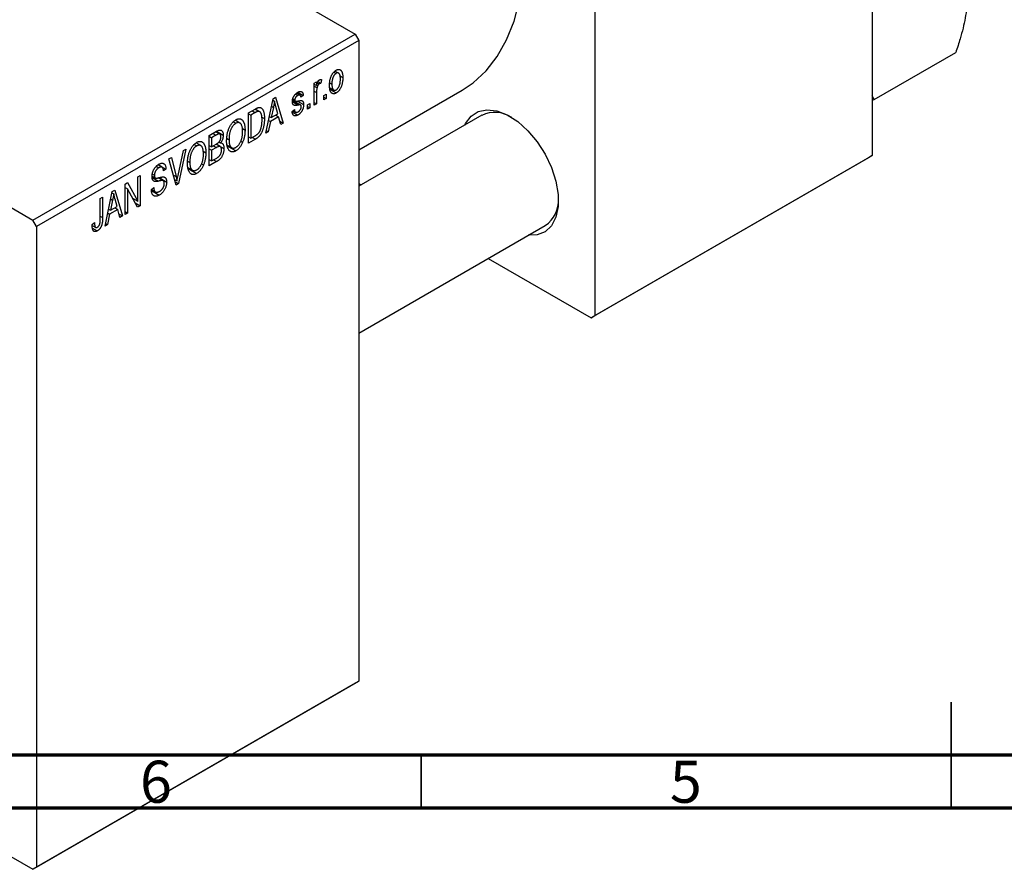
# Model space of a CAD drawing. Units: millimetres. Extents: x 15 to 462, y -1 to 292.
# Drawn here: x 127 to 220, y -1 to 79 of the extents above; entities that cross this region are included whole.
import ezdxf

# ---------------------------------------------------------------- set-up
doc = ezdxf.new("R2010")
doc.units = ezdxf.units.MM
doc.styles.add('SLDTEXTSTYLE0', font='TXT', dxfattribs={"width": 0.75})

msp = doc.modelspace()

# ---------------------------------------------------------------- linework, layer by layer
at = {"color": 7, "linetype": 'Continuous', "lineweight": 25}
for p, q in [((68.943, 129.848), (158.746, 78.019)), ((207.536, 126.991), (207.536, 66.559)), ((38.537, 112.299), (128.34, 60.47)), ((181.373, 111.891), (181.373, 51.459)), ((128.34, 60.47), (158.746, 78.019)), ((159.099, 77.406), (128.694, 59.858)), ((158.746, 78.019), (159.099, 77.406)), ((159.099, 77.406), (159.099, 16.975)), ((207.727, 71.836), (215.425, 76.278)), ((156.748, 74.433), (156.956, 74.313)), ((157.194, 74.331), (156.849, 74.53)), ((154.889, 73.38), (155.114, 73.51)), ((155.114, 73.51), (155.114, 73.178)), ((155.195, 73.424), (155.369, 73.323)), ((155.247, 73.544), (155.531, 73.38)), ((155.596, 73.714), (155.531, 73.38)), ((156.373, 73.414), (156.56, 73.306)), ((157.314, 74.079), (157.588, 73.92)), ((153.347, 72.526), (153.86, 72.23)), ((154.889, 71.301), (154.889, 73.38)), ((154.889, 73.308), (155.114, 73.178)), ((154.889, 73.112), (155.156, 72.958)), ((155.114, 72.509), (155.114, 71.431)), ((156.38, 72.945), (156.734, 72.74)), ((156.413, 72.777), (156.962, 72.461)), ((159.099, 67.099), (168.853, 72.728)), ((150.325, 68.667), (151.009, 71.92)), ((150.983, 71.794), (151.144, 71.701)), ((151.009, 71.92), (151.246, 72.057)), ((151.246, 72.057), (151.964, 69.613)), ((152.851, 71.772), (153.61, 71.334)), ((152.859, 71.831), (153.105, 71.69)), ((152.871, 71.916), (153.057, 71.809)), ((153.13, 72.355), (153.347, 72.23)), ((153.548, 72.263), (153.232, 72.445)), ((153.312, 71.695), (153.892, 71.361)), ((153.86, 72.23), (153.635, 72.063)), ((154.889, 71.561), (155.114, 71.431)), ((155.789, 72.229), (156.014, 72.359)), ((155.789, 71.821), (155.789, 72.229)), ((155.789, 72.08), (156.014, 71.95)), ((156.014, 71.95), (155.789, 71.821)), ((156.014, 72.359), (156.014, 71.95)), ((207.727, 71.836), (207.536, 72.237)), ((207.536, 71.789), (207.727, 71.836)), ((148.685, 70.579), (149.316, 70.943)), ((149.291, 70.929), (149.63, 70.733)), ((149.738, 70.705), (149.321, 70.946)), ((151.041, 71.1), (150.831, 70.147)), ((150.859, 71.205), (151.041, 71.1)), ((151.457, 70.509), (151.271, 71.186)), ((152.799, 70.727), (153.024, 70.893)), ((152.814, 70.683), (153.348, 70.375)), ((152.885, 70.79), (153.132, 70.648)), ((154.246, 71.339), (154.471, 71.468)), ((154.246, 70.93), (154.246, 71.339)), ((154.246, 71.19), (154.471, 71.06)), ((154.471, 71.06), (154.246, 70.93)), ((154.471, 71.468), (154.471, 71.06)), ((155.114, 71.431), (154.889, 71.301)), ((147.255, 69.739), (147.499, 69.598)), ((147.886, 69.626), (147.437, 69.885)), ((148.685, 67.721), (148.685, 70.579)), ((148.685, 70.505), (148.91, 70.375)), ((149.309, 70.605), (148.91, 70.375)), ((148.91, 70.375), (148.91, 68.185)), ((149.935, 70.188), (150.196, 70.038)), ((150.755, 69.769), (150.561, 68.803)), ((150.578, 69.871), (150.755, 69.769)), ((150.657, 70.247), (150.831, 70.147)), ((151.533, 70.219), (150.755, 69.769)), ((150.831, 70.147), (151.457, 70.509)), ((151.244, 70.386), (151.533, 70.219)), ((151.728, 69.477), (151.533, 70.219)), ((151.644, 69.798), (151.964, 69.613)), ((170.702, 70.353), (159.099, 63.656)), ((144.989, 68.446), (145.688, 68.85)), ((145.982, 68.585), (145.605, 68.802)), ((145.684, 68.847), (146.307, 68.488)), ((148.118, 69.104), (148.364, 68.962)), ((150.561, 68.803), (150.325, 68.667)), ((150.376, 68.91), (150.561, 68.803)), ((151.964, 69.613), (151.728, 69.477)), ((144.989, 65.588), (144.989, 68.446)), ((144.989, 68.372), (145.214, 68.242)), ((145.606, 68.468), (145.214, 68.242)), ((145.214, 68.242), (145.214, 67.388)), ((145.908, 67.839), (146.064, 67.749)), ((146.666, 68.159), (146.853, 68.05)), ((147.953, 67.914), (148.14, 67.806)), ((148.685, 68.315), (148.91, 68.185)), ((149.345, 68.102), (148.685, 67.721)), ((148.91, 68.185), (149.315, 68.419)), ((149.055, 68.269), (149.345, 68.102)), ((142.05, 64.676), (142.546, 67.036)), ((142.782, 67.172), (142.075, 63.906)), ((142.546, 67.036), (142.782, 67.172)), ((143.559, 67.606), (143.803, 67.464)), ((144.19, 67.493), (143.74, 67.752)), ((144.422, 66.97), (144.668, 66.829)), ((144.989, 67.518), (145.214, 67.388)), ((144.989, 67.184), (145.214, 67.054)), ((145.214, 67.388), (145.636, 67.632)), ((145.658, 67.31), (145.214, 67.054)), ((145.214, 67.054), (145.214, 66.052)), ((146.029, 67.402), (145.634, 67.63)), ((145.651, 67.641), (146.371, 67.225)), ((146.661, 67.56), (147.114, 67.299)), ((146.679, 67.469), (147.496, 66.998)), ((141.188, 66.252), (141.421, 66.387)), ((141.855, 63.779), (141.188, 66.252)), ((141.421, 66.387), (141.863, 64.568)), ((142.97, 66.025), (143.157, 65.917)), ((144.989, 66.182), (145.214, 66.052)), ((145.686, 65.99), (144.989, 65.588)), ((145.214, 66.052), (145.691, 66.327)), ((207.182, 66.355), (181.019, 51.255)), ((181.373, 51.459), (207.536, 66.559)), ((207.536, 66.559), (207.182, 66.355)), ((139.989, 65.549), (140.237, 65.406)), ((140.547, 65.455), (140.156, 65.681)), ((140.176, 65.696), (140.907, 65.274)), ((140.907, 65.274), (140.682, 65.107)), ((142.965, 65.427), (143.418, 65.165)), ((142.983, 65.336), (143.8, 64.864)), ((144.257, 65.781), (144.444, 65.673)), ((138.239, 64.551), (138.464, 64.68)), ((138.239, 62.259), (138.239, 64.551)), ((138.464, 64.68), (138.464, 61.822)), ((139.595, 64.621), (139.885, 64.453)), ((139.621, 64.815), (139.814, 64.704)), ((140.645, 64.179), (140.171, 64.452)), ((140.259, 64.472), (140.971, 64.061)), ((141.713, 64.307), (141.952, 64.169)), ((135.838, 63.165), (136.075, 63.301)), ((136.075, 63.301), (136.793, 60.858)), ((137.05, 63.864), (137.29, 64.003)), ((137.05, 61.006), (137.05, 63.864)), ((137.05, 63.553), (137.275, 63.423)), ((138.223, 61.683), (137.275, 63.423)), ((137.275, 63.423), (137.275, 61.136)), ((137.29, 64.003), (138.239, 62.259)), ((139.525, 63.362), (139.75, 63.529)), ((139.526, 63.353), (139.912, 63.13)), ((139.538, 63.25), (140.27, 62.827)), ((141.774, 64.08), (142.075, 63.906)), ((142.075, 63.906), (141.855, 63.779)), ((159.099, 63.906), (159.316, 63.781)), ((134.704, 62.51), (134.929, 62.64)), ((134.704, 60.547), (134.704, 62.51)), ((134.929, 62.64), (134.929, 60.7)), ((135.154, 59.911), (135.838, 63.165)), ((135.87, 62.344), (135.66, 61.391)), ((135.688, 62.449), (135.87, 62.344)), ((135.812, 63.038), (135.974, 62.945)), ((136.286, 61.753), (136.1, 62.431)), ((137.758, 62.537), (138.239, 62.259)), ((135.486, 61.492), (135.66, 61.391)), ((136.363, 61.463), (135.584, 61.014)), ((135.66, 61.391), (136.286, 61.753)), ((136.073, 61.63), (136.363, 61.463)), ((136.558, 60.722), (136.363, 61.463)), ((138.002, 62.089), (138.464, 61.822)), ((138.464, 61.822), (138.223, 61.683)), ((128.694, 59.858), (128.34, 60.47)), ((135.584, 61.014), (135.39, 60.048)), ((135.407, 61.116), (135.584, 61.014)), ((136.473, 61.042), (136.793, 60.858)), ((136.793, 60.858), (136.558, 60.722)), ((137.05, 61.266), (137.275, 61.136)), ((137.275, 61.136), (137.05, 61.006)), ((128.694, 59.858), (128.694, -0.574)), ((133.933, 60.06), (134.158, 60.227)), ((133.939, 59.967), (134.273, 59.773)), ((133.97, 59.71), (134.419, 59.45)), ((135.39, 60.048), (135.154, 59.911)), ((135.205, 60.154), (135.39, 60.048)), ((159.099, 49.801), (176.7, 59.959)), ((171.319, 56.854), (181.019, 51.255)), ((181.019, 51.255), (181.373, 51.459)), ((93.918, 19.089), (128.34, -0.778)), ((158.746, 16.77), (128.34, -0.778)), ((128.694, -0.574), (159.099, 16.975)), ((159.099, 16.975), (158.746, 16.77)), ((128.34, -0.778), (128.694, -0.574))]:
    msp.add_line(p, q, dxfattribs=at)
at = {"color": 8, "linetype": 'Continuous', "lineweight": 25}
for p, q in [((154.889, 72.639), (155.114, 72.509)), ((152.832, 71.642), (153.388, 71.321)), ((149.019, 70.772), (149.309, 70.605)), ((145.316, 68.635), (145.606, 68.468)), ((145.369, 67.477), (145.658, 67.31)), ((145.397, 66.157), (145.686, 65.99)), ((139.603, 64.48), (140.186, 64.143)), ((141.602, 64.719), (141.863, 64.568)), ((134.704, 60.83), (134.929, 60.7))]:
    msp.add_line(p, q, dxfattribs=at)
at = {"color": 7, "linetype": 'Continuous', "lineweight": 35}
for p, q in [((215, 5), (215, 15)), ((165, 10), (165, 5)), ((215, 10), (215, 5))]:
    msp.add_line(p, q, dxfattribs=at)
at = {"color": 7, "linetype": 'Continuous', "lineweight": 70}
for p, q in [((410, 10), (20, 10)), ((415, 5), (15, 5))]:
    msp.add_line(p, q, dxfattribs=at)
at = {"color": 7, "linetype": 'Continuous', "lineweight": 25, "flags": 128}
for points in [[(168.853, 72.728), (169.879, 73.415), (171.107, 74.538), (172.168, 75.891), (173.051, 77.461), (173.747, 79.231), (174.25, 81.183), (174.554, 83.297), (174.655, 85.552), (174.554, 87.924), (174.25, 90.389), (173.747, 92.921), (173.051, 95.496), (172.168, 98.085), (171.53, 99.686)], [(169.098, 69.427), (169.176, 69.588), (169.688, 70.276), (170.372, 70.715), (171.194, 70.884), (172.118, 70.776), (173.099, 70.396), (174.091, 69.761), (175.049, 68.901), (175.927, 67.857), (176.684, 66.677), (177.286, 65.416), (177.703, 64.133), (177.917, 62.889), (177.917, 61.741), (177.703, 60.743), (177.286, 59.942), (176.684, 59.376), (175.927, 59.07), (175.096, 59.034)]]:
    msp.add_lwpolyline(points, dxfattribs=at)
at = {"color": 7, "linetype": 'Continuous', "lineweight": 25}
for centre, radius, start, end in [((171.937, 67.746), 2.884, 56.46889, 115.35618), ((175.061, 62.333), 2.885, 304.63368, 3.50599)]:
    msp.add_arc(centre, radius, start, end, dxfattribs=at)
for points, knots in [([(216.526, 81.658), (216.525, 81.562), (216.518, 80.889), (216.358, 79.538), (215.935, 77.811), (215.569, 76.713), (215.425, 76.278)], [0, 0, 0, 0, 0.058124, 0.405292, 0.764618, 1, 1, 1, 1]), ([(156.335, 73.175), (156.336, 73.219), (156.337, 73.303), (156.345, 73.429), (156.359, 73.55), (156.377, 73.666), (156.403, 73.778), (156.433, 73.884), (156.469, 73.986), (156.511, 74.082), (156.557, 74.172), (156.606, 74.256), (156.658, 74.333), (156.713, 74.403), (156.771, 74.466), (156.832, 74.523), (156.896, 74.573), (156.94, 74.6), (156.962, 74.614)], [0, 0, 0, 0, 0.089039, 0.172702, 0.250936, 0.324755, 0.393951, 0.459693, 0.52182, 0.581376, 0.638358, 0.692549, 0.744603, 0.795463, 0.845674, 0.895795, 0.94724, 1, 1, 1, 1]), ([(157.364, 73.77), (157.363, 73.802), (157.362, 73.863), (157.357, 73.948), (157.348, 74.026), (157.336, 74.095), (157.319, 74.156), (157.299, 74.209), (157.275, 74.253), (157.248, 74.289), (157.218, 74.317), (157.185, 74.337), (157.151, 74.351), (157.116, 74.358), (157.078, 74.357), (157.039, 74.35), (156.998, 74.336), (156.97, 74.321), (156.956, 74.313)], [0, 0, 0, 0, 0.0939, 0.181702, 0.263632, 0.340531, 0.41232, 0.479316, 0.542045, 0.60193, 0.658258, 0.711293, 0.761644, 0.810381, 0.857484, 0.904003, 0.951263, 1, 1, 1, 1]), ([(156.962, 74.614), (156.984, 74.625), (157.027, 74.649), (157.09, 74.672), (157.15, 74.686), (157.208, 74.689), (157.263, 74.682), (157.315, 74.665), (157.364, 74.638), (157.41, 74.601), (157.453, 74.554), (157.489, 74.495), (157.52, 74.426), (157.545, 74.345), (157.565, 74.255), (157.579, 74.154), (157.587, 74.041), (157.588, 73.961), (157.588, 73.92)], [0, 0, 0, 0, 0.052785, 0.104246, 0.15516, 0.205427, 0.257091, 0.30997, 0.36531, 0.423452, 0.483843, 0.546783, 0.612063, 0.681191, 0.753975, 0.831041, 0.913199, 1, 1, 1, 1]), ([(155.114, 73.178), (155.12, 73.199), (155.131, 73.24), (155.148, 73.299), (155.166, 73.353), (155.182, 73.402), (155.199, 73.446), (155.214, 73.486), (155.23, 73.52), (155.25, 73.559), (155.276, 73.6), (155.309, 73.643), (155.345, 73.678), (155.37, 73.694), (155.382, 73.702)], [0, 0, 0, 0, 0.111763, 0.214281, 0.308938, 0.394446, 0.471912, 0.5404, 0.601037, 0.654051, 0.747812, 0.833566, 0.916921, 1, 1, 1, 1]), ([(155.382, 73.702), (155.4, 73.711), (155.436, 73.729), (155.49, 73.737), (155.545, 73.733), (155.578, 73.721), (155.596, 73.714)], [0, 0, 0, 0, 0.2215, 0.456127, 0.713239, 1, 1, 1, 1]), ([(156.956, 74.313), (156.942, 74.305), (156.916, 74.289), (156.877, 74.256), (156.839, 74.219), (156.803, 74.177), (156.768, 74.13), (156.736, 74.077), (156.704, 74.019), (156.675, 73.957), (156.648, 73.89), (156.624, 73.818), (156.604, 73.742), (156.588, 73.663), (156.575, 73.579), (156.566, 73.491), (156.561, 73.4), (156.56, 73.338), (156.56, 73.306)], [0, 0, 0, 0, 0.0464339, 0.0919922, 0.1379758, 0.1843555, 0.231914, 0.282379, 0.3356866, 0.3923419, 0.4526468, 0.5161316, 0.5839361, 0.6564404, 0.733808, 0.8167259, 0.9055468, 1, 1, 1, 1]), ([(157.588, 73.92), (157.588, 73.875), (157.587, 73.788), (157.579, 73.657), (157.565, 73.532), (157.546, 73.414), (157.521, 73.3), (157.491, 73.192), (157.455, 73.09), (157.414, 72.993), (157.368, 72.903), (157.319, 72.819), (157.267, 72.742), (157.212, 72.671), (157.153, 72.608), (157.092, 72.551), (157.028, 72.501), (156.984, 72.474), (156.962, 72.461)], [0, 0, 0, 0, 0.091277, 0.176463, 0.25628, 0.330946, 0.400639, 0.466009, 0.527926, 0.586723, 0.642872, 0.696272, 0.747566, 0.797682, 0.84716, 0.896925, 0.947618, 1, 1, 1, 1]), ([(156.968, 72.761), (156.981, 72.769), (157.008, 72.785), (157.046, 72.818), (157.084, 72.854), (157.12, 72.897), (157.154, 72.944), (157.187, 72.997), (157.219, 73.055), (157.248, 73.118), (157.276, 73.186), (157.299, 73.257), (157.319, 73.333), (157.336, 73.413), (157.348, 73.497), (157.357, 73.585), (157.362, 73.677), (157.363, 73.738), (157.364, 73.77)], [0, 0, 0, 0, 0.046376, 0.091312, 0.136692, 0.183015, 0.230841, 0.281243, 0.334876, 0.391924, 0.452154, 0.516083, 0.583804, 0.656369, 0.734098, 0.816913, 0.905664, 1, 1, 1, 1]), ([(152.832, 71.637), (152.832, 71.659), (152.833, 71.701), (152.839, 71.767), (152.85, 71.831), (152.864, 71.895), (152.883, 71.958), (152.907, 72.02), (152.934, 72.082), (152.966, 72.143), (153, 72.202), (153.04, 72.258), (153.081, 72.311), (153.127, 72.36), (153.175, 72.406), (153.227, 72.448), (153.282, 72.489), (153.32, 72.511), (153.339, 72.523)], [0, 0, 0, 0, 0.068454, 0.13366, 0.197238, 0.257865, 0.318074, 0.377098, 0.436073, 0.495969, 0.555687, 0.61473, 0.674132, 0.734269, 0.796442, 0.861353, 0.929082, 1, 1, 1, 1]), ([(153.339, 72.523), (153.363, 72.536), (153.411, 72.561), (153.479, 72.588), (153.544, 72.603), (153.603, 72.608), (153.656, 72.599), (153.704, 72.583), (153.744, 72.556), (153.779, 72.519), (153.807, 72.468), (153.829, 72.403), (153.848, 72.322), (153.856, 72.262), (153.86, 72.23)], [0, 0, 0, 0, 0.0890223, 0.1734761, 0.2547393, 0.3337873, 0.4103332, 0.4835724, 0.5555749, 0.6273396, 0.703829, 0.7912583, 0.8895416, 1, 1, 1, 1]), ([(155.156, 72.958), (155.149, 72.92), (155.136, 72.844), (155.123, 72.732), (155.115, 72.619), (155.114, 72.546), (155.114, 72.509)], [0, 0, 0, 0, 0.242209, 0.488479, 0.741275, 1, 1, 1, 1]), ([(155.369, 73.323), (155.358, 73.316), (155.334, 73.301), (155.301, 73.268), (155.268, 73.23), (155.238, 73.184), (155.211, 73.133), (155.188, 73.077), (155.169, 73.018), (155.16, 72.978), (155.156, 72.958)], [0, 0, 0, 0, 0.1080295, 0.2159129, 0.3274236, 0.4471095, 0.5750455, 0.7081312, 0.848259, 1, 1, 1, 1]), ([(155.531, 73.38), (155.518, 73.378), (155.491, 73.373), (155.45, 73.361), (155.409, 73.345), (155.382, 73.33), (155.369, 73.323)], [0, 0, 0, 0, 0.26174, 0.516699, 0.761059, 1, 1, 1, 1]), ([(156.962, 72.461), (156.94, 72.449), (156.897, 72.425), (156.833, 72.402), (156.773, 72.388), (156.714, 72.385), (156.66, 72.392), (156.607, 72.409), (156.559, 72.437), (156.513, 72.474), (156.47, 72.521), (156.434, 72.582), (156.403, 72.652), (156.378, 72.735), (156.359, 72.829), (156.345, 72.934), (156.337, 73.05), (156.336, 73.133), (156.335, 73.175)], [0, 0, 0, 0, 0.0524222, 0.1031398, 0.1533193, 0.2032244, 0.2543512, 0.3064664, 0.361001, 0.4183041, 0.4781534, 0.5407069, 0.6063044, 0.6755816, 0.749569, 0.8278945, 0.9112566, 1, 1, 1, 1]), ([(156.56, 73.306), (156.56, 73.275), (156.561, 73.213), (156.567, 73.127), (156.576, 73.049), (156.588, 72.979), (156.604, 72.918), (156.625, 72.867), (156.648, 72.821), (156.676, 72.786), (156.707, 72.759), (156.738, 72.737), (156.772, 72.723), (156.808, 72.716), (156.845, 72.717), (156.884, 72.724), (156.925, 72.738), (156.954, 72.753), (156.968, 72.761)], [0, 0, 0, 0, 0.094287, 0.182487, 0.264823, 0.341571, 0.413219, 0.480281, 0.543403, 0.602686, 0.658903, 0.711859, 0.762111, 0.810753, 0.857764, 0.904191, 0.951358, 1, 1, 1, 1]), ([(151.144, 71.701), (151.131, 71.602), (151.104, 71.404), (151.062, 71.202), (151.041, 71.1)], [0, 0, 0, 0, 0.49815, 1, 1, 1, 1]), ([(151.271, 71.186), (151.264, 71.212), (151.25, 71.261), (151.231, 71.334), (151.213, 71.403), (151.196, 71.469), (151.181, 71.532), (151.168, 71.591), (151.155, 71.647), (151.148, 71.683), (151.144, 71.701)], [0, 0, 0, 0, 0.151041, 0.294612, 0.430286, 0.559677, 0.68094, 0.794082, 0.901193, 1, 1, 1, 1]), ([(153.388, 71.321), (153.367, 71.317), (153.327, 71.31), (153.269, 71.3), (153.217, 71.292), (153.169, 71.287), (153.127, 71.284), (153.091, 71.283), (153.059, 71.284), (153.024, 71.288), (152.986, 71.299), (152.946, 71.321), (152.912, 71.353), (152.883, 71.394), (152.86, 71.442), (152.843, 71.499), (152.834, 71.565), (152.832, 71.613), (152.832, 71.637)], [0, 0, 0, 0, 0.077541, 0.149157, 0.214311, 0.273785, 0.327627, 0.375115, 0.416833, 0.452648, 0.517994, 0.582705, 0.647941, 0.714443, 0.782762, 0.852378, 0.924805, 1, 1, 1, 1]), ([(153.347, 72.23), (153.324, 72.216), (153.281, 72.19), (153.221, 72.142), (153.169, 72.091), (153.128, 72.035), (153.096, 71.978), (153.073, 71.92), (153.059, 71.863), (153.057, 71.827), (153.057, 71.809)], [0, 0, 0, 0, 0.167992, 0.315157, 0.444967, 0.564136, 0.675828, 0.781217, 0.888061, 1, 1, 1, 1]), ([(153.057, 71.809), (153.057, 71.792), (153.059, 71.76), (153.073, 71.721), (153.096, 71.692), (153.118, 71.683), (153.129, 71.679)], [0, 0, 0, 0, 0.261202, 0.504979, 0.747968, 1, 1, 1, 1]), ([(153.129, 71.679), (153.133, 71.678), (153.144, 71.676), (153.163, 71.676), (153.187, 71.677), (153.216, 71.68), (153.251, 71.685), (153.291, 71.691), (153.337, 71.7), (153.369, 71.706), (153.386, 71.709)], [0, 0, 0, 0, 0.057764, 0.13391, 0.229503, 0.344818, 0.478961, 0.633018, 0.807064, 1, 1, 1, 1]), ([(153.635, 72.063), (153.632, 72.087), (153.627, 72.134), (153.608, 72.191), (153.583, 72.236), (153.549, 72.265), (153.509, 72.279), (153.461, 72.278), (153.406, 72.262), (153.367, 72.241), (153.347, 72.23)], [0, 0, 0, 0, 0.150258, 0.28506, 0.406898, 0.520987, 0.631988, 0.745483, 0.86671, 1, 1, 1, 1]), ([(153.386, 71.709), (153.408, 71.713), (153.451, 71.721), (153.511, 71.731), (153.565, 71.738), (153.613, 71.744), (153.653, 71.745), (153.688, 71.747), (153.716, 71.743), (153.745, 71.737), (153.774, 71.721), (153.804, 71.695), (153.831, 71.661), (153.853, 71.617), (153.871, 71.566), (153.883, 71.505), (153.891, 71.437), (153.892, 71.387), (153.892, 71.361)], [0, 0, 0, 0, 0.08488, 0.16194, 0.23121, 0.293291, 0.347125, 0.393626, 0.432401, 0.464097, 0.520548, 0.578611, 0.639167, 0.703007, 0.770489, 0.842225, 0.918333, 1, 1, 1, 1]), ([(149.63, 70.733), (149.621, 70.733), (149.602, 70.732), (149.571, 70.725), (149.536, 70.715), (149.498, 70.7), (149.456, 70.682), (149.41, 70.661), (149.361, 70.634), (149.326, 70.615), (149.309, 70.605)], [0, 0, 0, 0, 0.0901288, 0.1887046, 0.2978272, 0.4162253, 0.5463143, 0.6865899, 0.8372008, 1, 1, 1, 1]), ([(149.316, 70.943), (149.335, 70.954), (149.372, 70.975), (149.425, 71.003), (149.475, 71.028), (149.521, 71.049), (149.564, 71.066), (149.603, 71.08), (149.639, 71.09), (149.661, 71.094), (149.672, 71.096)], [0, 0, 0, 0, 0.157567, 0.305531, 0.443916, 0.572951, 0.692848, 0.803599, 0.906081, 1, 1, 1, 1]), ([(149.971, 69.912), (149.971, 69.947), (149.97, 70.016), (149.966, 70.113), (149.958, 70.204), (149.948, 70.286), (149.935, 70.362), (149.918, 70.429), (149.899, 70.49), (149.877, 70.542), (149.852, 70.588), (149.825, 70.627), (149.797, 70.661), (149.767, 70.687), (149.735, 70.708), (149.702, 70.724), (149.667, 70.732), (149.642, 70.733), (149.63, 70.733)], [0, 0, 0, 0, 0.09265, 0.180344, 0.263206, 0.340882, 0.414458, 0.483826, 0.548511, 0.610082, 0.667822, 0.722449, 0.773976, 0.822993, 0.869549, 0.914362, 0.957617, 1, 1, 1, 1]), ([(149.672, 71.096), (149.698, 71.098), (149.751, 71.103), (149.823, 71.088), (149.89, 71.056), (149.951, 71.007), (150.006, 70.942), (150.055, 70.861), (150.098, 70.765), (150.133, 70.653), (150.162, 70.525), (150.181, 70.378), (150.194, 70.215), (150.195, 70.098), (150.196, 70.038)], [0, 0, 0, 0, 0.062364, 0.125501, 0.191106, 0.260514, 0.334056, 0.411528, 0.493822, 0.581291, 0.675232, 0.775974, 0.884119, 1, 1, 1, 1]), ([(153.348, 70.375), (153.329, 70.364), (153.292, 70.343), (153.237, 70.321), (153.185, 70.303), (153.137, 70.294), (153.091, 70.29), (153.049, 70.295), (153.009, 70.307), (152.973, 70.325), (152.94, 70.351), (152.911, 70.384), (152.884, 70.423), (152.861, 70.471), (152.84, 70.524), (152.824, 70.585), (152.809, 70.653), (152.803, 70.701), (152.799, 70.727)], [0, 0, 0, 0, 0.065058, 0.126631, 0.186178, 0.243391, 0.299075, 0.354344, 0.408847, 0.46484, 0.521381, 0.580346, 0.641358, 0.705652, 0.773085, 0.84469, 0.919875, 1, 1, 1, 1]), ([(153.024, 70.893), (153.028, 70.863), (153.036, 70.806), (153.058, 70.735), (153.089, 70.681), (153.13, 70.646), (153.178, 70.629), (153.233, 70.628), (153.297, 70.646), (153.341, 70.669), (153.364, 70.681)], [0, 0, 0, 0, 0.155542, 0.294125, 0.419013, 0.53464, 0.645677, 0.757006, 0.873751, 1, 1, 1, 1]), ([(153.892, 71.361), (153.892, 71.336), (153.891, 71.287), (153.884, 71.214), (153.873, 71.14), (153.857, 71.069), (153.836, 70.997), (153.811, 70.927), (153.781, 70.858), (153.747, 70.79), (153.709, 70.725), (153.667, 70.663), (153.622, 70.605), (153.574, 70.551), (153.522, 70.5), (153.467, 70.454), (153.409, 70.412), (153.369, 70.387), (153.348, 70.375)], [0, 0, 0, 0, 0.070475, 0.13849, 0.203487, 0.266441, 0.327154, 0.387648, 0.447327, 0.507295, 0.56697, 0.62589, 0.684362, 0.743618, 0.803887, 0.866388, 0.931758, 1, 1, 1, 1]), ([(153.364, 70.681), (153.387, 70.695), (153.43, 70.722), (153.492, 70.775), (153.545, 70.834), (153.59, 70.9), (153.624, 70.97), (153.65, 71.04), (153.665, 71.111), (153.666, 71.156), (153.667, 71.179)], [0, 0, 0, 0, 0.147281, 0.280615, 0.404781, 0.524709, 0.642114, 0.756603, 0.874252, 1, 1, 1, 1]), ([(153.61, 71.334), (153.606, 71.336), (153.597, 71.339), (153.579, 71.342), (153.558, 71.343), (153.533, 71.342), (153.503, 71.339), (153.469, 71.335), (153.43, 71.329), (153.402, 71.324), (153.388, 71.321)], [0, 0, 0, 0, 0.06429, 0.147627, 0.246169, 0.360302, 0.494063, 0.644625, 0.813232, 1, 1, 1, 1]), ([(153.667, 71.179), (153.667, 71.198), (153.666, 71.234), (153.654, 71.278), (153.636, 71.313), (153.618, 71.327), (153.61, 71.334)], [0, 0, 0, 0, 0.28084, 0.5347733, 0.7701835, 1, 1, 1, 1]), ([(146.628, 67.925), (146.629, 67.984), (146.631, 68.099), (146.642, 68.272), (146.662, 68.438), (146.688, 68.599), (146.723, 68.754), (146.766, 68.903), (146.817, 69.046), (146.875, 69.182), (146.94, 69.31), (147.007, 69.43), (147.079, 69.539), (147.156, 69.638), (147.236, 69.728), (147.32, 69.806), (147.407, 69.876), (147.467, 69.912), (147.498, 69.931)], [0, 0, 0, 0, 0.0871129, 0.1695751, 0.2471255, 0.3203519, 0.389998, 0.4559088, 0.5190233, 0.5798445, 0.6380623, 0.6933405, 0.74608, 0.7971995, 0.8473426, 0.8973372, 0.947901, 1, 1, 1, 1]), ([(147.498, 69.931), (147.517, 69.942), (147.557, 69.963), (147.615, 69.989), (147.672, 70.008), (147.728, 70.021), (147.782, 70.028), (147.835, 70.028), (147.886, 70.022), (147.936, 70.011), (147.985, 69.993), (148.03, 69.967), (148.073, 69.937), (148.113, 69.898), (148.152, 69.855), (148.187, 69.805), (148.219, 69.748), (148.249, 69.685), (148.277, 69.616), (148.3, 69.54), (148.32, 69.459), (148.335, 69.371), (148.349, 69.278), (148.358, 69.178), (148.363, 69.072), (148.364, 68.999), (148.364, 68.962)], [0, 0, 0, 0, 0.0346106, 0.0688508, 0.1026441, 0.1362986, 0.1702567, 0.2045933, 0.2394216, 0.2751926, 0.311626, 0.3485127, 0.3862829, 0.4249662, 0.4648734, 0.5058382, 0.548431, 0.5927975, 0.638415, 0.6855993, 0.7338596, 0.7836889, 0.8349554, 0.8882586, 0.9431367, 1, 1, 1, 1]), ([(150.196, 70.038), (150.196, 69.998), (150.195, 69.92), (150.19, 69.802), (150.181, 69.687), (150.169, 69.575), (150.154, 69.465), (150.135, 69.358), (150.112, 69.253), (150.086, 69.152), (150.058, 69.054), (150.027, 68.96), (149.994, 68.872), (149.96, 68.789), (149.923, 68.711), (149.884, 68.638), (149.844, 68.569), (149.801, 68.506), (149.755, 68.446), (149.706, 68.389), (149.654, 68.334), (149.599, 68.283), (149.54, 68.233), (149.478, 68.186), (149.413, 68.142), (149.368, 68.115), (149.345, 68.102)], [0, 0, 0, 0, 0.060015, 0.118063, 0.173611, 0.227348, 0.278796, 0.328645, 0.376453, 0.422925, 0.467444, 0.509479, 0.549171, 0.586933, 0.622704, 0.656713, 0.689216, 0.720717, 0.751901, 0.783846, 0.816407, 0.850109, 0.885258, 0.92169, 0.95988, 1, 1, 1, 1]), ([(149.881, 69.162), (149.888, 69.191), (149.903, 69.25), (149.921, 69.338), (149.937, 69.429), (149.949, 69.522), (149.959, 69.617), (149.966, 69.714), (149.97, 69.813), (149.971, 69.878), (149.971, 69.912)], [0, 0, 0, 0, 0.1109283, 0.2243803, 0.343223, 0.4651453, 0.5921229, 0.7226343, 0.8593406, 1, 1, 1, 1]), ([(145.688, 68.85), (145.722, 68.868), (145.786, 68.903), (145.876, 68.94), (145.955, 68.961), (146.025, 68.965), (146.086, 68.952), (146.14, 68.925), (146.188, 68.881), (146.23, 68.826), (146.264, 68.758), (146.289, 68.678), (146.304, 68.588), (146.306, 68.522), (146.307, 68.488)], [0, 0, 0, 0, 0.101081, 0.192405, 0.274241, 0.349246, 0.421225, 0.495169, 0.572443, 0.654705, 0.739446, 0.824415, 0.910492, 1, 1, 1, 1]), ([(147.499, 69.598), (147.476, 69.584), (147.431, 69.556), (147.365, 69.504), (147.302, 69.445), (147.242, 69.379), (147.185, 69.305), (147.132, 69.225), (147.081, 69.137), (147.034, 69.042), (146.991, 68.941), (146.954, 68.832), (146.923, 68.717), (146.897, 68.596), (146.877, 68.468), (146.864, 68.334), (146.855, 68.194), (146.854, 68.099), (146.853, 68.05)], [0, 0, 0, 0, 0.05107, 0.100566, 0.14883, 0.197616, 0.24657, 0.297133, 0.349762, 0.405324, 0.46375, 0.525661, 0.591604, 0.662301, 0.738203, 0.819627, 0.906566, 1, 1, 1, 1]), ([(147.495, 67.331), (147.517, 67.345), (147.561, 67.372), (147.626, 67.423), (147.688, 67.482), (147.747, 67.547), (147.803, 67.621), (147.857, 67.702), (147.908, 67.79), (147.955, 67.886), (147.999, 67.987), (148.036, 68.095), (148.069, 68.207), (148.094, 68.324), (148.114, 68.446), (148.129, 68.574), (148.137, 68.706), (148.138, 68.795), (148.139, 68.841)], [0, 0, 0, 0, 0.050918, 0.100617, 0.149928, 0.199172, 0.249526, 0.301449, 0.356034, 0.413629, 0.473834, 0.53656, 0.602769, 0.672902, 0.747102, 0.826223, 0.910547, 1, 1, 1, 1]), ([(148.044, 69.432), (148.031, 69.459), (148.006, 69.514), (147.953, 69.576), (147.894, 69.626), (147.824, 69.656), (147.749, 69.67), (147.669, 69.664), (147.585, 69.643), (147.528, 69.613), (147.499, 69.598)], [0, 0, 0, 0, 0.135859, 0.265838, 0.39368, 0.520781, 0.645374, 0.764619, 0.88161, 1, 1, 1, 1]), ([(148.139, 68.841), (148.138, 68.899), (148.136, 69.012), (148.117, 69.168), (148.089, 69.31), (148.058, 69.391), (148.044, 69.432)], [0, 0, 0, 0, 0.2669169, 0.5215207, 0.7647891, 1, 1, 1, 1]), ([(148.364, 68.962), (148.363, 68.91), (148.362, 68.809), (148.351, 68.656), (148.334, 68.506), (148.31, 68.36), (148.278, 68.217), (148.24, 68.077), (148.195, 67.94), (148.158, 67.85), (148.14, 67.806)], [0, 0, 0, 0, 0.143268, 0.280471, 0.41155, 0.537473, 0.658555, 0.775196, 0.889051, 1, 1, 1, 1]), ([(149.315, 68.419), (149.335, 68.43), (149.373, 68.453), (149.429, 68.49), (149.481, 68.527), (149.53, 68.567), (149.574, 68.606), (149.616, 68.647), (149.653, 68.689), (149.687, 68.731), (149.718, 68.776), (149.747, 68.824), (149.774, 68.873), (149.799, 68.926), (149.823, 68.981), (149.844, 69.039), (149.864, 69.099), (149.875, 69.141), (149.881, 69.162)], [0, 0, 0, 0, 0.081336, 0.15802, 0.230241, 0.297674, 0.361192, 0.420475, 0.476882, 0.530651, 0.583295, 0.636461, 0.691573, 0.74808, 0.806752, 0.868125, 0.932567, 1, 1, 1, 1]), ([(143.801, 67.798), (143.821, 67.808), (143.861, 67.83), (143.919, 67.855), (143.976, 67.875), (144.031, 67.888), (144.086, 67.895), (144.139, 67.895), (144.19, 67.889), (144.24, 67.877), (144.288, 67.86), (144.334, 67.834), (144.377, 67.804), (144.417, 67.765), (144.455, 67.722), (144.491, 67.672), (144.523, 67.615), (144.553, 67.552), (144.58, 67.483), (144.604, 67.407), (144.623, 67.325), (144.639, 67.238), (144.653, 67.145), (144.661, 67.045), (144.666, 66.939), (144.667, 66.866), (144.668, 66.829)], [0, 0, 0, 0, 0.0346106, 0.0688508, 0.1026441, 0.1362986, 0.1702567, 0.2045933, 0.2394216, 0.2751926, 0.311626, 0.3485127, 0.3862829, 0.4249662, 0.4648734, 0.5058382, 0.548431, 0.5927975, 0.638415, 0.6855993, 0.7338596, 0.7836889, 0.8349554, 0.8882586, 0.9431367, 1, 1, 1, 1]), ([(146.082, 68.311), (146.081, 68.335), (146.081, 68.382), (146.071, 68.443), (146.056, 68.495), (146.034, 68.537), (146.007, 68.568), (145.976, 68.59), (145.941, 68.601), (145.908, 68.602), (145.877, 68.596), (145.851, 68.589), (145.82, 68.577), (145.785, 68.562), (145.746, 68.544), (145.703, 68.522), (145.656, 68.496), (145.623, 68.478), (145.606, 68.468)], [0, 0, 0, 0, 0.089518, 0.171534, 0.248348, 0.321059, 0.389554, 0.453856, 0.516595, 0.578171, 0.611833, 0.650735, 0.695421, 0.744802, 0.800445, 0.86087, 0.927612, 1, 1, 1, 1]), ([(145.873, 67.795), (145.889, 67.812), (145.92, 67.844), (145.962, 67.9), (145.999, 67.958), (146.029, 68.021), (146.053, 68.088), (146.07, 68.159), (146.08, 68.235), (146.081, 68.285), (146.082, 68.311)], [0, 0, 0, 0, 0.118725, 0.233174, 0.34513, 0.458578, 0.575549, 0.703816, 0.844055, 1, 1, 1, 1]), ([(146.307, 68.488), (146.306, 68.456), (146.305, 68.393), (146.292, 68.296), (146.273, 68.199), (146.245, 68.103), (146.21, 68.008), (146.168, 67.917), (146.12, 67.83), (146.083, 67.776), (146.064, 67.749)], [0, 0, 0, 0, 0.137632, 0.269909, 0.397356, 0.522956, 0.645993, 0.764918, 0.881855, 1, 1, 1, 1]), ([(146.85, 67.073), (146.832, 67.097), (146.796, 67.146), (146.752, 67.23), (146.714, 67.323), (146.682, 67.424), (146.658, 67.536), (146.641, 67.657), (146.63, 67.787), (146.629, 67.879), (146.628, 67.925)], [0, 0, 0, 0, 0.117432, 0.234931, 0.354735, 0.476423, 0.601416, 0.729959, 0.862675, 1, 1, 1, 1]), ([(146.853, 68.05), (146.854, 68.009), (146.855, 67.928), (146.864, 67.814), (146.878, 67.71), (146.899, 67.618), (146.925, 67.536), (146.957, 67.464), (146.995, 67.403), (147.039, 67.353), (147.087, 67.314), (147.137, 67.284), (147.191, 67.267), (147.246, 67.257), (147.305, 67.26), (147.366, 67.273), (147.429, 67.296), (147.473, 67.319), (147.495, 67.331)], [0, 0, 0, 0, 0.085783, 0.167069, 0.243801, 0.316367, 0.385484, 0.45175, 0.515395, 0.576881, 0.636381, 0.692265, 0.74571, 0.797233, 0.847796, 0.897913, 0.948137, 1, 1, 1, 1]), ([(142.932, 65.792), (142.933, 65.851), (142.934, 65.966), (142.946, 66.138), (142.965, 66.305), (142.992, 66.466), (143.027, 66.621), (143.07, 66.77), (143.121, 66.913), (143.179, 67.049), (143.243, 67.177), (143.311, 67.296), (143.383, 67.406), (143.46, 67.504), (143.539, 67.594), (143.624, 67.672), (143.711, 67.743), (143.771, 67.779), (143.801, 67.798)], [0, 0, 0, 0, 0.0871129, 0.1695751, 0.2471255, 0.3203519, 0.389998, 0.4559088, 0.5190233, 0.5798445, 0.6380623, 0.6933405, 0.74608, 0.7971995, 0.8473426, 0.8973372, 0.947901, 1, 1, 1, 1]), ([(143.803, 67.464), (143.78, 67.45), (143.735, 67.422), (143.669, 67.37), (143.605, 67.312), (143.546, 67.245), (143.489, 67.172), (143.435, 67.091), (143.385, 67.004), (143.337, 66.909), (143.295, 66.807), (143.257, 66.699), (143.227, 66.584), (143.201, 66.463), (143.181, 66.335), (143.167, 66.201), (143.159, 66.06), (143.158, 65.966), (143.157, 65.917)], [0, 0, 0, 0, 0.05107, 0.100566, 0.14883, 0.197616, 0.24657, 0.297133, 0.349762, 0.405324, 0.46375, 0.525661, 0.591604, 0.662301, 0.738203, 0.819627, 0.906566, 1, 1, 1, 1]), ([(144.347, 67.298), (144.334, 67.326), (144.309, 67.38), (144.257, 67.443), (144.198, 67.492), (144.128, 67.522), (144.053, 67.537), (143.972, 67.531), (143.889, 67.51), (143.832, 67.48), (143.803, 67.464)], [0, 0, 0, 0, 0.135859, 0.265838, 0.39368, 0.520781, 0.645374, 0.764619, 0.88161, 1, 1, 1, 1]), ([(144.443, 66.707), (144.442, 66.765), (144.44, 66.879), (144.421, 67.035), (144.392, 67.176), (144.362, 67.258), (144.347, 67.298)], [0, 0, 0, 0, 0.266917, 0.521521, 0.764789, 1, 1, 1, 1]), ([(145.636, 67.632), (145.662, 67.647), (145.709, 67.675), (145.774, 67.718), (145.828, 67.755), (145.859, 67.783), (145.873, 67.795)], [0, 0, 0, 0, 0.322908, 0.595774, 0.821387, 1, 1, 1, 1]), ([(146.146, 67.093), (146.146, 67.119), (146.144, 67.169), (146.134, 67.237), (146.117, 67.295), (146.094, 67.342), (146.064, 67.378), (146.029, 67.404), (145.99, 67.42), (145.945, 67.425), (145.89, 67.418), (145.824, 67.395), (145.745, 67.359), (145.689, 67.327), (145.658, 67.31)], [0, 0, 0, 0, 0.091528, 0.176651, 0.256664, 0.332812, 0.405735, 0.474778, 0.542444, 0.610071, 0.684417, 0.773797, 0.8785, 1, 1, 1, 1]), ([(146.371, 67.225), (146.37, 67.182), (146.369, 67.098), (146.353, 66.969), (146.327, 66.842), (146.291, 66.718), (146.246, 66.6), (146.194, 66.49), (146.135, 66.389), (146.079, 66.313), (146.03, 66.257), (145.991, 66.215), (145.948, 66.176), (145.902, 66.136), (145.852, 66.098), (145.8, 66.061), (145.744, 66.024), (145.706, 66.002), (145.686, 65.99)], [0, 0, 0, 0, 0.096819, 0.187969, 0.275419, 0.359834, 0.439941, 0.51521, 0.58672, 0.656346, 0.691736, 0.729208, 0.768286, 0.809873, 0.853167, 0.899629, 0.948555, 1, 1, 1, 1]), ([(145.924, 66.498), (145.942, 66.517), (145.976, 66.555), (146.021, 66.62), (146.06, 66.69), (146.091, 66.764), (146.116, 66.842), (146.134, 66.923), (146.144, 67.008), (146.146, 67.064), (146.146, 67.093)], [0, 0, 0, 0, 0.117015, 0.229441, 0.342219, 0.458724, 0.579935, 0.709941, 0.848567, 1, 1, 1, 1]), ([(146.064, 67.749), (146.087, 67.748), (146.133, 67.747), (146.193, 67.723), (146.246, 67.682), (146.291, 67.624), (146.328, 67.548), (146.353, 67.456), (146.369, 67.347), (146.37, 67.267), (146.371, 67.225)], [0, 0, 0, 0, 0.107546, 0.216148, 0.327534, 0.446674, 0.572352, 0.704975, 0.846954, 1, 1, 1, 1]), ([(147.496, 66.998), (147.463, 66.98), (147.399, 66.945), (147.305, 66.913), (147.217, 66.897), (147.132, 66.898), (147.053, 66.916), (146.98, 66.952), (146.911, 67.004), (146.871, 67.05), (146.85, 67.073)], [0, 0, 0, 0, 0.124293, 0.244198, 0.362102, 0.480462, 0.601536, 0.727183, 0.85933, 1, 1, 1, 1]), ([(148.14, 67.806), (148.12, 67.76), (148.08, 67.669), (148.01, 67.54), (147.937, 67.421), (147.858, 67.314), (147.774, 67.217), (147.686, 67.132), (147.593, 67.057), (147.529, 67.018), (147.496, 66.998)], [0, 0, 0, 0, 0.13947, 0.271444, 0.397067, 0.518266, 0.636669, 0.754736, 0.875096, 1, 1, 1, 1]), ([(143.798, 65.198), (143.821, 65.211), (143.865, 65.239), (143.93, 65.29), (143.992, 65.348), (144.051, 65.414), (144.107, 65.488), (144.161, 65.569), (144.212, 65.657), (144.259, 65.752), (144.302, 65.854), (144.34, 65.961), (144.372, 66.074), (144.398, 66.191), (144.418, 66.313), (144.433, 66.441), (144.441, 66.573), (144.442, 66.662), (144.443, 66.707)], [0, 0, 0, 0, 0.050918, 0.100617, 0.149928, 0.199172, 0.249526, 0.301449, 0.356034, 0.413629, 0.473834, 0.53656, 0.602769, 0.672902, 0.747102, 0.826223, 0.910547, 1, 1, 1, 1]), ([(144.668, 66.829), (144.667, 66.777), (144.666, 66.676), (144.655, 66.523), (144.637, 66.373), (144.614, 66.227), (144.582, 66.083), (144.544, 65.944), (144.499, 65.807), (144.462, 65.717), (144.444, 65.673)], [0, 0, 0, 0, 0.143268, 0.280471, 0.41155, 0.537473, 0.658555, 0.775196, 0.889051, 1, 1, 1, 1]), ([(145.691, 66.327), (145.716, 66.342), (145.762, 66.369), (145.825, 66.412), (145.879, 66.453), (145.91, 66.484), (145.924, 66.498)], [0, 0, 0, 0, 0.31249, 0.581258, 0.810482, 1, 1, 1, 1]), ([(139.589, 64.584), (139.59, 64.612), (139.591, 64.668), (139.6, 64.753), (139.613, 64.838), (139.631, 64.922), (139.656, 65.005), (139.686, 65.087), (139.721, 65.168), (139.762, 65.248), (139.807, 65.325), (139.856, 65.399), (139.909, 65.467), (139.966, 65.531), (140.027, 65.59), (140.091, 65.644), (140.159, 65.694), (140.206, 65.722), (140.23, 65.736)], [0, 0, 0, 0, 0.069371, 0.136327, 0.200748, 0.263079, 0.32417, 0.384275, 0.444613, 0.505404, 0.565589, 0.624804, 0.68385, 0.743527, 0.80416, 0.866446, 0.931566, 1, 1, 1, 1]), ([(140.237, 65.406), (140.22, 65.396), (140.188, 65.377), (140.141, 65.343), (140.097, 65.308), (140.056, 65.271), (140.018, 65.231), (139.983, 65.189), (139.951, 65.145), (139.923, 65.098), (139.897, 65.05), (139.875, 65.001), (139.856, 64.952), (139.841, 64.903), (139.829, 64.854), (139.82, 64.803), (139.815, 64.753), (139.815, 64.72), (139.814, 64.704)], [0, 0, 0, 0, 0.075746, 0.148125, 0.215918, 0.280526, 0.342589, 0.402831, 0.461599, 0.520605, 0.579098, 0.63724, 0.694439, 0.75198, 0.811474, 0.871779, 0.934955, 1, 1, 1, 1]), ([(140.23, 65.736), (140.262, 65.754), (140.326, 65.789), (140.418, 65.821), (140.504, 65.84), (140.584, 65.84), (140.655, 65.823), (140.719, 65.791), (140.774, 65.742), (140.82, 65.677), (140.857, 65.597), (140.884, 65.503), (140.902, 65.395), (140.905, 65.315), (140.907, 65.274)], [0, 0, 0, 0, 0.086578, 0.169073, 0.248683, 0.326794, 0.403922, 0.480513, 0.558518, 0.639597, 0.723671, 0.810823, 0.902607, 1, 1, 1, 1]), ([(140.682, 65.107), (140.68, 65.128), (140.677, 65.171), (140.668, 65.23), (140.657, 65.283), (140.641, 65.329), (140.624, 65.37), (140.603, 65.404), (140.58, 65.431), (140.553, 65.453), (140.523, 65.468), (140.491, 65.477), (140.455, 65.48), (140.417, 65.477), (140.376, 65.469), (140.332, 65.453), (140.285, 65.433), (140.253, 65.415), (140.237, 65.406)], [0, 0, 0, 0, 0.080448, 0.156718, 0.227638, 0.29521, 0.358186, 0.418555, 0.476307, 0.532148, 0.586856, 0.641117, 0.6958, 0.751998, 0.809698, 0.869957, 0.933475, 1, 1, 1, 1]), ([(143.154, 64.94), (143.136, 64.964), (143.1, 65.012), (143.056, 65.097), (143.018, 65.19), (142.986, 65.291), (142.962, 65.403), (142.945, 65.524), (142.934, 65.654), (142.933, 65.745), (142.932, 65.792)], [0, 0, 0, 0, 0.117432, 0.234931, 0.354735, 0.476423, 0.601416, 0.729959, 0.862675, 1, 1, 1, 1]), ([(143.157, 65.917), (143.158, 65.876), (143.159, 65.795), (143.167, 65.68), (143.182, 65.577), (143.202, 65.485), (143.228, 65.402), (143.26, 65.331), (143.299, 65.27), (143.342, 65.22), (143.39, 65.181), (143.441, 65.151), (143.494, 65.134), (143.55, 65.124), (143.608, 65.126), (143.67, 65.14), (143.733, 65.163), (143.776, 65.186), (143.798, 65.198)], [0, 0, 0, 0, 0.085783, 0.167069, 0.243801, 0.316367, 0.385484, 0.45175, 0.515395, 0.576881, 0.636381, 0.692265, 0.74571, 0.797233, 0.847796, 0.897913, 0.948137, 1, 1, 1, 1]), ([(144.444, 65.673), (144.424, 65.626), (144.384, 65.536), (144.314, 65.407), (144.241, 65.288), (144.162, 65.18), (144.078, 65.084), (143.99, 64.999), (143.896, 64.924), (143.832, 64.884), (143.8, 64.864)], [0, 0, 0, 0, 0.13947, 0.271444, 0.397067, 0.518266, 0.636669, 0.754736, 0.875096, 1, 1, 1, 1]), ([(140.186, 64.143), (140.165, 64.138), (140.124, 64.129), (140.066, 64.119), (140.012, 64.111), (139.964, 64.107), (139.92, 64.106), (139.881, 64.107), (139.846, 64.111), (139.808, 64.122), (139.765, 64.142), (139.72, 64.176), (139.68, 64.219), (139.648, 64.274), (139.621, 64.337), (139.603, 64.41), (139.591, 64.492), (139.59, 64.553), (139.589, 64.584)], [0, 0, 0, 0, 0.0671079, 0.1293964, 0.1869096, 0.2403683, 0.2894098, 0.3341423, 0.3747152, 0.4113671, 0.4803795, 0.5490982, 0.6192182, 0.6907391, 0.7641781, 0.8396523, 0.9181933, 1, 1, 1, 1]), ([(139.814, 64.704), (139.815, 64.675), (139.817, 64.619), (139.83, 64.548), (139.851, 64.491), (139.874, 64.466), (139.885, 64.453)], [0, 0, 0, 0, 0.288756, 0.547775, 0.781517, 1, 1, 1, 1]), ([(139.885, 64.453), (139.892, 64.449), (139.907, 64.438), (139.935, 64.429), (139.97, 64.425), (140.011, 64.424), (140.059, 64.429), (140.113, 64.437), (140.174, 64.45), (140.217, 64.461), (140.24, 64.467)], [0, 0, 0, 0, 0.0771, 0.166378, 0.267684, 0.384462, 0.515115, 0.661095, 0.822235, 1, 1, 1, 1]), ([(140.747, 63.926), (140.746, 63.946), (140.745, 63.986), (140.736, 64.038), (140.723, 64.085), (140.704, 64.124), (140.678, 64.154), (140.648, 64.179), (140.612, 64.195), (140.576, 64.202), (140.542, 64.203), (140.511, 64.201), (140.472, 64.198), (140.427, 64.191), (140.376, 64.183), (140.319, 64.171), (140.254, 64.158), (140.209, 64.148), (140.186, 64.143)], [0, 0, 0, 0, 0.066594, 0.12963, 0.190402, 0.248831, 0.306973, 0.365308, 0.425761, 0.488594, 0.524807, 0.56833, 0.620079, 0.680453, 0.747741, 0.823747, 0.908093, 1, 1, 1, 1]), ([(140.24, 64.467), (140.262, 64.473), (140.305, 64.485), (140.367, 64.499), (140.424, 64.514), (140.475, 64.523), (140.521, 64.533), (140.562, 64.538), (140.598, 64.543), (140.62, 64.544), (140.63, 64.544)], [0, 0, 0, 0, 0.168225, 0.324697, 0.468423, 0.599312, 0.717841, 0.824871, 0.918053, 1, 1, 1, 1]), ([(140.63, 64.544), (140.657, 64.543), (140.711, 64.541), (140.781, 64.518), (140.841, 64.48), (140.889, 64.425), (140.926, 64.355), (140.953, 64.271), (140.968, 64.172), (140.97, 64.099), (140.971, 64.061)], [0, 0, 0, 0, 0.128447, 0.250951, 0.369599, 0.487346, 0.607509, 0.731436, 0.861295, 1, 1, 1, 1]), ([(141.863, 64.568), (141.871, 64.533), (141.887, 64.465), (141.911, 64.364), (141.931, 64.265), (141.945, 64.2), (141.952, 64.169)], [0, 0, 0, 0, 0.264483, 0.519553, 0.764948, 1, 1, 1, 1]), ([(141.952, 64.169), (141.967, 64.251), (141.997, 64.42), (142.032, 64.59), (142.05, 64.676)], [0, 0, 0, 0, 0.490156, 1, 1, 1, 1]), ([(143.8, 64.864), (143.767, 64.847), (143.703, 64.812), (143.609, 64.779), (143.52, 64.764), (143.436, 64.764), (143.357, 64.783), (143.284, 64.818), (143.215, 64.87), (143.175, 64.916), (143.154, 64.94)], [0, 0, 0, 0, 0.124293, 0.244198, 0.362102, 0.480462, 0.601536, 0.727183, 0.85933, 1, 1, 1, 1]), ([(140.27, 62.827), (140.243, 62.812), (140.189, 62.783), (140.111, 62.75), (140.037, 62.727), (139.967, 62.716), (139.902, 62.714), (139.841, 62.725), (139.784, 62.745), (139.732, 62.776), (139.685, 62.817), (139.643, 62.867), (139.609, 62.927), (139.579, 62.996), (139.556, 63.074), (139.539, 63.161), (139.529, 63.258), (139.526, 63.327), (139.525, 63.362)], [0, 0, 0, 0, 0.065427, 0.127772, 0.187613, 0.245982, 0.303562, 0.360942, 0.418461, 0.477366, 0.537187, 0.597441, 0.658581, 0.721569, 0.786777, 0.854315, 0.925359, 1, 1, 1, 1]), ([(139.75, 63.529), (139.754, 63.493), (139.76, 63.426), (139.777, 63.335), (139.801, 63.262), (139.832, 63.204), (139.868, 63.16), (139.912, 63.128), (139.962, 63.106), (140.018, 63.095), (140.08, 63.096), (140.147, 63.108), (140.217, 63.134), (140.266, 63.16), (140.29, 63.173)], [0, 0, 0, 0, 0.111539, 0.211186, 0.300056, 0.379041, 0.453367, 0.527388, 0.602209, 0.679204, 0.757657, 0.83611, 0.91639, 1, 1, 1, 1]), ([(140.971, 64.061), (140.97, 64.022), (140.968, 63.944), (140.952, 63.823), (140.923, 63.701), (140.885, 63.579), (140.836, 63.46), (140.779, 63.346), (140.714, 63.239), (140.641, 63.14), (140.559, 63.048), (140.469, 62.965), (140.373, 62.89), (140.305, 62.848), (140.27, 62.827)], [0, 0, 0, 0, 0.088662, 0.174889, 0.259174, 0.343007, 0.425483, 0.504829, 0.581975, 0.65983, 0.739222, 0.821119, 0.907784, 1, 1, 1, 1]), ([(140.29, 63.173), (140.308, 63.184), (140.342, 63.204), (140.392, 63.239), (140.439, 63.277), (140.483, 63.317), (140.523, 63.36), (140.561, 63.405), (140.596, 63.453), (140.627, 63.503), (140.655, 63.554), (140.68, 63.606), (140.701, 63.659), (140.717, 63.712), (140.731, 63.765), (140.74, 63.818), (140.745, 63.872), (140.746, 63.908), (140.747, 63.926)], [0, 0, 0, 0, 0.075022, 0.145432, 0.213064, 0.277895, 0.340342, 0.400402, 0.460414, 0.520124, 0.579247, 0.636938, 0.694243, 0.752093, 0.811701, 0.871641, 0.934252, 1, 1, 1, 1]), ([(135.974, 62.945), (135.96, 62.847), (135.933, 62.649), (135.891, 62.446), (135.87, 62.344)], [0, 0, 0, 0, 0.49815, 1, 1, 1, 1]), ([(136.1, 62.431), (136.093, 62.456), (136.079, 62.505), (136.06, 62.579), (136.042, 62.648), (136.026, 62.714), (136.01, 62.776), (135.997, 62.836), (135.984, 62.891), (135.977, 62.928), (135.974, 62.945)], [0, 0, 0, 0, 0.151041, 0.294612, 0.430286, 0.559677, 0.68094, 0.794082, 0.901193, 1, 1, 1, 1]), ([(134.929, 60.7), (134.929, 60.657), (134.928, 60.576), (134.921, 60.455), (134.912, 60.343), (134.897, 60.237), (134.878, 60.138), (134.856, 60.047), (134.829, 59.962), (134.798, 59.885), (134.762, 59.813), (134.723, 59.746), (134.681, 59.684), (134.635, 59.628), (134.586, 59.575), (134.533, 59.528), (134.477, 59.486), (134.439, 59.462), (134.419, 59.45)], [0, 0, 0, 0, 0.0994432, 0.1913077, 0.2757215, 0.3534769, 0.424493, 0.4889624, 0.5481481, 0.6021994, 0.6531279, 0.7024716, 0.7502735, 0.7980754, 0.8461053, 0.8953476, 0.9461125, 1, 1, 1, 1]), ([(134.672, 60.146), (134.677, 60.173), (134.688, 60.231), (134.697, 60.325), (134.703, 60.432), (134.704, 60.507), (134.704, 60.547)], [0, 0, 0, 0, 0.189721, 0.418804, 0.68862, 1, 1, 1, 1]), ([(134.067, 59.449), (134.056, 59.462), (134.033, 59.491), (134.007, 59.544), (133.983, 59.607), (133.965, 59.679), (133.951, 59.761), (133.94, 59.852), (133.933, 59.952), (133.933, 60.023), (133.933, 60.06)], [0, 0, 0, 0, 0.0992, 0.204329, 0.316044, 0.434923, 0.562671, 0.699028, 0.844422, 1, 1, 1, 1]), ([(134.158, 60.227), (134.158, 60.2), (134.16, 60.149), (134.166, 60.077), (134.173, 60.012), (134.181, 59.955), (134.192, 59.906), (134.205, 59.865), (134.219, 59.831), (134.236, 59.806), (134.254, 59.786), (134.274, 59.772), (134.296, 59.762), (134.319, 59.757), (134.345, 59.759), (134.372, 59.764), (134.4, 59.774), (134.42, 59.785), (134.43, 59.79)], [0, 0, 0, 0, 0.109237, 0.210221, 0.302197, 0.386057, 0.461536, 0.528859, 0.58894, 0.641943, 0.690263, 0.73629, 0.780708, 0.823644, 0.866244, 0.909326, 0.9535, 1, 1, 1, 1]), ([(134.43, 59.79), (134.444, 59.799), (134.472, 59.817), (134.512, 59.851), (134.549, 59.893), (134.584, 59.94), (134.614, 59.989), (134.639, 60.041), (134.659, 60.094), (134.668, 60.128), (134.672, 60.146)], [0, 0, 0, 0, 0.1289478, 0.2532474, 0.3764406, 0.5033026, 0.6299799, 0.752076, 0.8746598, 1, 1, 1, 1]), ([(134.419, 59.45), (134.4, 59.44), (134.363, 59.419), (134.309, 59.398), (134.259, 59.385), (134.213, 59.38), (134.17, 59.384), (134.131, 59.397), (134.096, 59.417), (134.076, 59.438), (134.067, 59.449)], [0, 0, 0, 0, 0.139322, 0.271601, 0.396889, 0.517293, 0.636027, 0.755211, 0.875218, 1, 1, 1, 1])]:
    msp.add_open_spline(points, degree=3, knots=knots, dxfattribs=at)

# ---------------------------------------------------------------- texts
at = {"color": 7, "linetype": 'Continuous', "lineweight": 0, "char_height": 3.969, "attachment_point": 2, "style": 'SLDTEXTSTYLE0'}
for s, insert in [('6', (139.96, 9.468)), ('5', (189.96, 9.468))]:
    msp.add_mtext(s, dxfattribs=dict(at, insert=insert))

doc.saveas('drawing.dxf')
